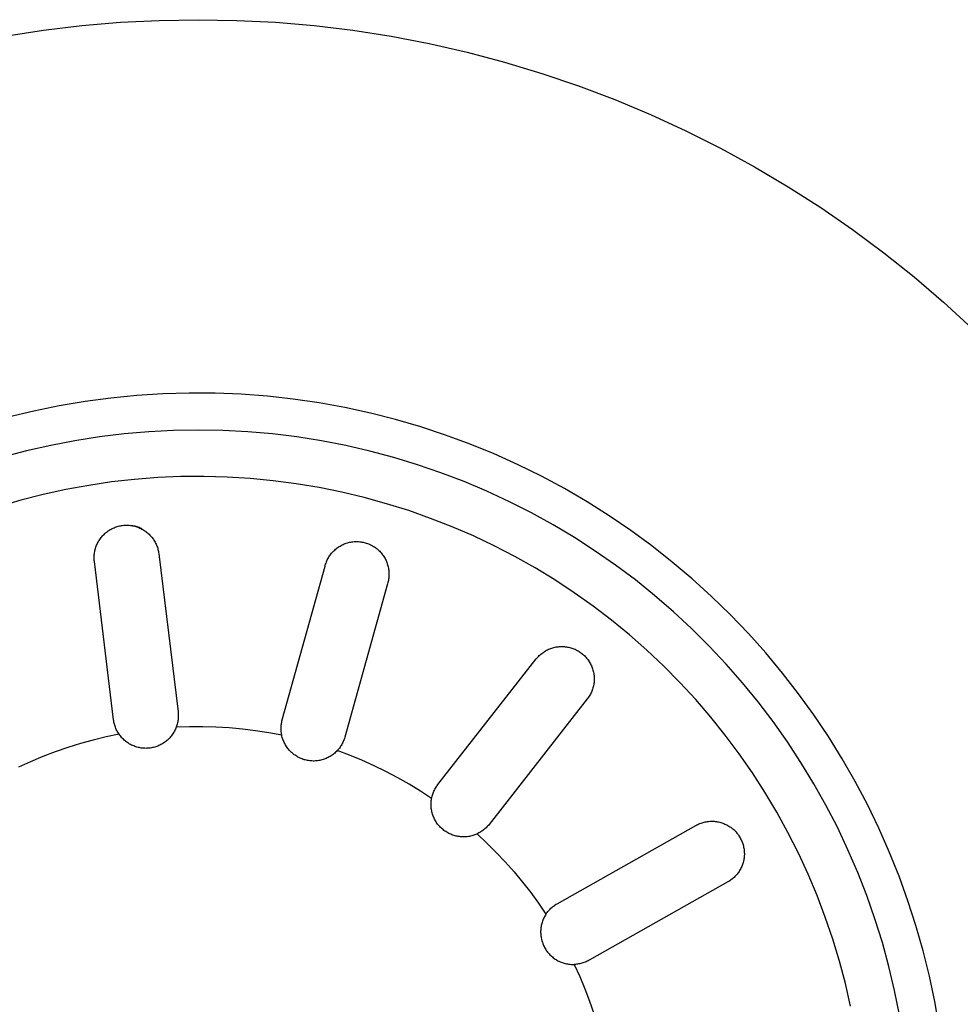
# Model space of a CAD drawing. Units: millimetres. Extents: x -957 to 1305, y -683 to 438.
# Drawn here: x 653 to 704, y -423 to -370 of the extents above; entities that cross this region are included whole.
import ezdxf

# ---------------------------------------------------------------- set-up
doc = ezdxf.new("R2010")
doc.units = ezdxf.units.MM
doc.header["$MEASUREMENT"] = 0
doc.layers.add('Default', color=7, linetype='Continuous', true_color=0x000000)

msp = doc.modelspace()

# ---------------------------------------------------------------- linework, layer by layer
at = {"layer": 'Default', "color": 7, "true_color": 0xffffff}
for p, q in [((654.422, -370.395), (656.5, -370.144)), ((656.5, -370.144), (658.587, -369.964)), ((658.587, -369.964), (660.678, -369.857)), ((660.678, -369.857), (662.772, -369.822)), ((662.772, -369.822), (664.865, -369.857)), ((664.865, -369.857), (666.957, -369.964)), ((666.957, -369.964), (669.043, -370.144)), ((669.043, -370.144), (671.122, -370.395)), ((652.353, -370.719), (654.422, -370.395)), ((671.122, -370.395), (673.191, -370.718)), ((673.191, -370.718), (675.248, -371.112)), ((675.248, -371.112), (677.289, -371.577)), ((677.289, -371.577), (679.314, -372.112)), ((679.314, -372.112), (681.319, -372.717)), ((681.319, -372.717), (683.301, -373.391)), ((683.301, -373.391), (685.26, -374.133)), ((685.26, -374.133), (687.191, -374.942)), ((687.191, -374.942), (689.093, -375.817)), ((689.093, -375.817), (690.965, -376.757)), ((690.965, -376.757), (692.802, -377.761)), ((692.802, -377.761), (694.604, -378.829)), ((694.604, -378.829), (696.368, -379.957)), ((696.368, -379.957), (698.091, -381.146)), ((698.091, -381.146), (699.773, -382.394)), ((699.773, -382.394), (701.411, -383.699)), ((701.411, -383.699), (703.002, -385.06)), ((703.002, -385.06), (704.546, -386.475)), ((658.069, -390.228), (656.672, -390.416)), ((659.471, -390.09), (658.069, -390.228)), ((660.878, -390), (659.471, -390.09)), ((662.286, -389.959), (660.878, -390)), ((663.695, -389.967), (662.286, -389.959)), ((665.103, -390.024), (663.695, -389.967)), ((666.509, -390.13), (665.103, -390.024)), ((667.909, -390.285), (666.509, -390.13)), ((669.304, -390.489), (667.909, -390.285)), ((655.283, -390.652), (653.902, -390.936)), ((656.672, -390.416), (655.283, -390.652)), ((670.69, -390.741), (669.304, -390.489)), ((672.067, -391.041), (670.69, -390.741)), ((653.902, -390.936), (652.533, -391.268)), ((673.433, -391.389), (672.067, -391.041)), ((674.786, -391.784), (673.433, -391.389)), ((662.779, -391.956), (661.443, -391.979)), ((664.115, -391.98), (662.779, -391.956)), ((676.124, -392.226), (674.786, -391.784)), ((657.45, -392.324), (656.13, -392.531)), ((658.777, -392.162), (657.45, -392.324)), ((660.108, -392.047), (658.777, -392.162)), ((661.443, -391.979), (660.108, -392.047)), ((665.45, -392.051), (664.115, -391.98)), ((666.781, -392.167), (665.45, -392.051)), ((668.108, -392.33), (666.781, -392.167)), ((669.428, -392.539), (668.108, -392.33)), ((677.446, -392.714), (676.124, -392.226)), ((654.818, -392.783), (653.515, -393.082)), ((656.13, -392.531), (654.818, -392.783)), ((670.74, -392.793), (669.428, -392.539)), ((672.042, -393.093), (670.74, -392.793)), ((678.75, -393.248), (677.446, -392.714)), ((653.515, -393.082), (652.223, -393.425)), ((673.333, -393.438), (672.042, -393.093)), ((674.612, -393.827), (673.333, -393.438)), ((680.035, -393.827), (678.75, -393.248)), ((675.876, -394.261), (674.612, -393.827)), ((681.299, -394.45), (680.035, -393.827)), ((660.592, -394.521), (659.346, -394.618)), ((661.841, -394.468), (660.592, -394.521)), ((663.09, -394.458), (661.841, -394.468)), ((664.34, -394.491), (663.09, -394.458)), ((665.587, -394.568), (664.34, -394.491)), ((666.831, -394.688), (665.587, -394.568)), ((677.124, -394.738), (675.876, -394.261)), ((682.54, -395.117), (681.299, -394.45)), ((656.868, -394.941), (655.639, -395.167)), ((658.105, -394.758), (656.868, -394.941)), ((659.346, -394.618), (658.105, -394.758)), ((668.07, -394.85), (666.831, -394.688)), ((669.302, -395.056), (668.07, -394.85)), ((670.527, -395.305), (669.302, -395.056)), ((678.355, -395.258), (677.124, -394.738)), ((683.758, -395.827), (682.54, -395.117)), ((654.419, -395.435), (653.208, -395.745)), ((655.639, -395.167), (654.419, -395.435)), ((671.742, -395.596), (670.527, -395.305)), ((672.947, -395.929), (671.742, -395.596)), ((679.567, -395.821), (678.355, -395.258)), ((653.208, -395.745), (652.009, -396.098)), ((674.139, -396.303), (672.947, -395.929)), ((680.759, -396.425), (679.567, -395.821)), ((684.95, -396.579), (683.758, -395.827)), ((675.317, -396.719), (674.139, -396.303)), ((676.481, -397.175), (675.317, -396.719)), ((681.93, -397.07), (680.759, -396.425)), ((686.115, -397.371), (684.95, -396.579)), ((658.133, -397.273), (658.187, -397.247)), ((658.187, -397.247), (658.241, -397.223)), ((658.241, -397.223), (658.297, -397.201)), ((658.297, -397.201), (658.353, -397.181)), ((658.353, -397.181), (658.41, -397.163)), ((658.41, -397.163), (658.468, -397.147)), ((658.468, -397.147), (658.526, -397.132)), ((658.526, -397.132), (658.584, -397.12)), ((658.584, -397.12), (658.643, -397.11)), ((658.643, -397.11), (658.702, -397.102)), ((658.702, -397.102), (658.762, -397.095)), ((658.762, -397.095), (658.821, -397.091)), ((658.821, -397.091), (658.881, -397.089)), ((658.881, -397.089), (658.941, -397.089)), ((658.941, -397.089), (659.001, -397.091)), ((659.001, -397.091), (659.06, -397.094)), ((659.06, -397.094), (659.12, -397.1)), ((659.12, -397.1), (659.179, -397.108)), ((659.179, -397.108), (659.238, -397.118)), ((659.256, -397.122), (659.199, -397.112)), ((659.238, -397.118), (659.297, -397.13)), ((659.313, -397.134), (659.256, -397.122)), ((659.297, -397.13), (659.355, -397.144)), ((659.369, -397.148), (659.313, -397.134)), ((659.355, -397.144), (659.412, -397.16)), ((659.425, -397.164), (659.369, -397.148)), ((659.412, -397.16), (659.469, -397.178)), ((659.48, -397.181), (659.425, -397.164)), ((659.469, -397.178), (659.526, -397.198)), ((659.535, -397.201), (659.48, -397.181)), ((659.526, -397.198), (659.581, -397.22)), ((659.589, -397.222), (659.535, -397.201)), ((659.581, -397.22), (659.636, -397.244)), ((659.642, -397.245), (659.589, -397.222)), ((659.636, -397.244), (659.69, -397.269)), ((659.695, -397.27), (659.642, -397.245)), ((677.628, -397.671), (676.481, -397.175)), ((683.077, -397.756), (681.93, -397.07)), ((657.5, -397.808), (657.536, -397.76)), ((657.536, -397.76), (657.574, -397.713)), ((657.574, -397.713), (657.613, -397.668)), ((657.613, -397.668), (657.654, -397.625)), ((657.654, -397.625), (657.696, -397.582)), ((657.696, -397.582), (657.74, -397.541)), ((657.74, -397.541), (657.784, -397.502)), ((657.784, -397.502), (657.831, -397.464)), ((657.831, -397.464), (657.878, -397.428)), ((657.878, -397.428), (657.927, -397.394)), ((657.927, -397.394), (657.977, -397.361)), ((657.977, -397.361), (658.028, -397.33)), ((658.028, -397.33), (658.08, -397.3)), ((658.08, -397.3), (658.133, -397.273)), ((659.69, -397.269), (659.744, -397.297)), ((659.746, -397.297), (659.695, -397.27)), ((659.744, -397.297), (659.796, -397.326)), ((659.796, -397.326), (659.847, -397.357)), ((659.847, -397.357), (659.897, -397.39)), ((659.897, -397.39), (659.946, -397.424)), ((659.946, -397.424), (659.994, -397.46)), ((659.994, -397.46), (660.04, -397.498)), ((660.04, -397.498), (660.085, -397.537)), ((660.085, -397.537), (660.129, -397.578)), ((660.129, -397.578), (660.171, -397.62)), ((660.171, -397.62), (660.212, -397.664)), ((660.212, -397.664), (660.252, -397.709)), ((660.252, -397.709), (660.289, -397.755)), ((660.289, -397.755), (660.326, -397.803)), ((678.756, -398.207), (677.628, -397.671)), ((684.199, -398.481), (683.077, -397.756)), ((687.252, -398.204), (686.115, -397.371)), ((657.237, -398.34), (657.255, -398.283)), ((657.255, -398.283), (657.275, -398.227)), ((657.275, -398.227), (657.297, -398.172)), ((657.297, -398.172), (657.32, -398.117)), ((657.32, -398.117), (657.346, -398.063)), ((657.346, -398.063), (657.373, -398.01)), ((657.373, -398.01), (657.402, -397.957)), ((657.402, -397.957), (657.433, -397.906)), ((657.433, -397.906), (657.466, -397.856)), ((657.466, -397.856), (657.5, -397.808)), ((660.326, -397.803), (660.36, -397.851)), ((660.36, -397.851), (660.393, -397.901)), ((660.393, -397.901), (660.424, -397.952)), ((660.424, -397.952), (660.454, -398.004)), ((660.454, -398.004), (660.481, -398.057)), ((660.481, -398.057), (660.507, -398.111)), ((660.507, -398.111), (660.531, -398.166)), ((660.531, -398.166), (660.553, -398.222)), ((660.553, -398.222), (660.573, -398.278)), ((660.573, -398.278), (660.591, -398.335)), ((670.236, -398.349), (670.285, -398.312)), ((670.285, -398.312), (670.334, -398.277)), ((670.334, -398.277), (670.385, -398.243)), ((670.385, -398.243), (670.438, -398.212)), ((670.438, -398.212), (670.491, -398.182)), ((670.491, -398.182), (670.545, -398.154)), ((670.545, -398.154), (670.6, -398.128)), ((670.6, -398.128), (670.656, -398.103)), ((670.656, -398.103), (670.713, -398.081)), ((670.713, -398.081), (670.77, -398.061)), ((670.77, -398.061), (670.828, -398.043)), ((670.828, -398.043), (670.887, -398.027)), ((670.887, -398.027), (670.947, -398.013)), ((670.947, -398.013), (671.006, -398.001)), ((671.006, -398.001), (671.067, -397.991)), ((671.067, -397.991), (671.127, -397.983)), ((671.127, -397.983), (671.188, -397.977)), ((671.188, -397.977), (671.249, -397.974)), ((671.249, -397.974), (671.309, -397.972)), ((671.309, -397.972), (671.37, -397.973)), ((671.37, -397.973), (671.431, -397.976)), ((671.431, -397.976), (671.492, -397.98)), ((671.492, -397.98), (671.553, -397.987)), ((671.553, -397.987), (671.613, -397.997)), ((671.613, -397.997), (671.673, -398.008)), ((671.673, -398.008), (671.732, -398.021)), ((671.732, -398.021), (671.791, -398.036)), ((671.791, -398.036), (671.85, -398.054)), ((671.85, -398.054), (671.908, -398.073)), ((671.908, -398.073), (671.965, -398.095)), ((671.965, -398.095), (672.021, -398.118)), ((672.021, -398.118), (672.077, -398.143)), ((672.077, -398.143), (672.131, -398.171)), ((672.131, -398.171), (672.185, -398.2)), ((672.185, -398.2), (672.237, -398.231)), ((672.237, -398.231), (672.289, -398.263)), ((672.289, -398.263), (672.339, -398.298)), ((672.339, -398.298), (672.388, -398.334)), ((679.866, -398.782), (678.756, -398.207)), ((688.359, -399.076), (687.252, -398.204)), ((657.165, -398.811), (657.167, -398.752)), ((657.165, -398.871), (657.165, -398.811)), ((657.167, -398.752), (657.171, -398.692)), ((657.171, -398.692), (657.177, -398.633)), ((657.177, -398.633), (657.185, -398.573)), ((657.185, -398.573), (657.195, -398.515)), ((657.195, -398.515), (657.207, -398.456)), ((657.207, -398.456), (657.221, -398.398)), ((657.221, -398.398), (657.237, -398.34)), ((660.591, -398.335), (660.607, -398.393)), ((660.607, -398.393), (660.621, -398.451)), ((660.621, -398.451), (660.634, -398.509)), ((660.634, -398.509), (660.644, -398.568)), ((660.644, -398.568), (660.652, -398.628)), ((660.652, -398.628), (661.689, -407.165)), ((669.772, -398.908), (669.801, -398.854)), ((669.801, -398.854), (669.832, -398.802)), ((669.832, -398.802), (669.865, -398.75)), ((669.865, -398.75), (669.9, -398.7)), ((669.9, -398.7), (669.937, -398.651)), ((669.937, -398.651), (669.975, -398.604)), ((669.975, -398.604), (670.015, -398.558)), ((670.015, -398.558), (670.056, -398.513)), ((670.056, -398.513), (670.099, -398.47)), ((670.099, -398.47), (670.143, -398.428)), ((670.143, -398.428), (670.189, -398.388)), ((670.189, -398.388), (670.236, -398.349)), ((672.388, -398.334), (672.435, -398.372)), ((672.435, -398.372), (672.482, -398.412)), ((672.482, -398.412), (672.527, -398.453)), ((672.527, -398.453), (672.57, -398.496)), ((672.57, -398.496), (672.612, -398.54)), ((672.612, -398.54), (672.653, -398.586)), ((672.653, -398.586), (672.691, -398.633)), ((672.691, -398.633), (672.729, -398.681)), ((672.729, -398.681), (672.764, -398.731)), ((672.764, -398.731), (672.798, -398.782)), ((672.798, -398.782), (672.83, -398.834)), ((672.83, -398.834), (672.86, -398.887)), ((680.955, -399.395), (679.866, -398.782)), ((685.296, -399.244), (684.199, -398.481)), ((657.167, -398.931), (657.165, -398.871)), ((657.171, -398.99), (657.167, -398.931)), ((657.178, -399.05), (657.171, -398.99)), ((658.215, -407.587), (657.178, -399.05)), ((667.312, -407.59), (669.621, -399.306)), ((669.621, -399.306), (669.637, -399.247)), ((669.637, -399.247), (669.654, -399.188)), ((669.654, -399.188), (669.674, -399.131)), ((669.674, -399.131), (669.695, -399.074)), ((669.695, -399.074), (669.719, -399.017)), ((669.719, -399.017), (669.745, -398.962)), ((669.745, -398.962), (669.772, -398.908)), ((672.86, -398.887), (672.888, -398.941)), ((672.888, -398.941), (672.914, -398.996)), ((672.914, -398.996), (672.938, -399.052)), ((672.938, -399.052), (672.961, -399.108)), ((672.961, -399.108), (672.981, -399.166)), ((672.981, -399.166), (673, -399.224)), ((673, -399.224), (673.016, -399.283)), ((673.016, -399.283), (673.03, -399.342)), ((673.03, -399.342), (673.042, -399.402)), ((686.366, -400.045), (685.296, -399.244)), ((689.435, -399.985), (688.359, -399.076)), ((673.042, -399.402), (673.053, -399.462)), ((673.053, -399.462), (673.061, -399.522)), ((673.065, -399.887), (673.058, -399.948)), ((673.061, -399.522), (673.067, -399.583)), ((673.069, -399.826), (673.065, -399.887)), ((673.067, -399.583), (673.07, -399.644)), ((673.072, -399.766), (673.069, -399.826)), ((673.07, -399.644), (673.072, -399.705)), ((673.072, -399.705), (673.072, -399.766)), ((682.022, -400.045), (680.955, -399.395)), ((672.993, -400.245), (670.684, -408.53)), ((673.01, -400.187), (672.993, -400.245)), ((673.025, -400.128), (673.01, -400.187)), ((673.038, -400.068), (673.025, -400.128)), ((673.049, -400.008), (673.038, -400.068)), ((673.058, -399.948), (673.049, -400.008)), ((683.066, -400.732), (682.022, -400.045)), ((687.407, -400.883), (686.366, -400.045)), ((690.479, -400.932), (689.435, -399.985)), ((684.085, -401.455), (683.066, -400.732)), ((688.419, -401.756), (687.407, -400.883)), ((691.49, -401.914), (690.479, -400.932)), ((685.079, -402.213), (684.085, -401.455)), ((689.399, -402.664), (688.419, -401.756)), ((692.465, -402.931), (691.49, -401.914)), ((686.046, -403.005), (685.079, -402.213)), ((686.985, -403.829), (686.046, -403.005)), ((690.348, -403.606), (689.399, -402.664)), ((693.405, -403.982), (692.465, -402.931)), ((682.216, -403.643), (682.277, -403.637)), ((682.277, -403.637), (682.338, -403.634)), ((682.338, -403.634), (682.399, -403.633)), ((682.399, -403.633), (682.46, -403.634)), ((682.46, -403.634), (682.521, -403.638)), ((682.521, -403.638), (682.582, -403.643)), ((691.263, -404.58), (690.348, -403.606)), ((681.098, -404.211), (681.14, -404.166)), ((681.14, -404.166), (681.183, -404.123)), ((681.183, -404.123), (681.228, -404.081)), ((681.228, -404.081), (681.274, -404.041)), ((681.274, -404.041), (681.321, -404.003)), ((681.321, -404.003), (681.37, -403.966)), ((681.37, -403.966), (681.42, -403.931)), ((681.42, -403.931), (681.471, -403.898)), ((681.471, -403.898), (681.524, -403.867)), ((681.524, -403.867), (681.577, -403.837)), ((681.577, -403.837), (681.632, -403.809)), ((681.632, -403.809), (681.687, -403.784)), ((681.687, -403.784), (681.743, -403.76)), ((681.743, -403.76), (681.8, -403.738)), ((681.8, -403.738), (681.858, -403.718)), ((681.858, -403.718), (681.917, -403.7)), ((681.917, -403.7), (681.976, -403.685)), ((681.976, -403.685), (682.035, -403.671)), ((682.035, -403.671), (682.095, -403.659)), ((682.095, -403.659), (682.156, -403.65)), ((682.156, -403.65), (682.216, -403.643)), ((682.582, -403.643), (682.643, -403.651)), ((682.643, -403.651), (682.703, -403.66)), ((682.703, -403.66), (682.763, -403.672)), ((682.763, -403.672), (682.822, -403.686)), ((682.822, -403.686), (682.881, -403.702)), ((682.881, -403.702), (682.94, -403.72)), ((682.94, -403.72), (682.997, -403.74)), ((682.997, -403.74), (683.054, -403.762)), ((683.054, -403.762), (683.111, -403.785)), ((683.111, -403.785), (683.166, -403.811)), ((683.166, -403.811), (683.22, -403.839)), ((683.22, -403.839), (683.274, -403.869)), ((683.274, -403.869), (683.326, -403.9)), ((683.326, -403.9), (683.377, -403.934)), ((683.377, -403.934), (683.427, -403.969)), ((683.427, -403.969), (683.476, -404.006)), ((683.476, -404.006), (683.523, -404.044)), ((683.523, -404.044), (683.569, -404.084)), ((683.569, -404.084), (683.614, -404.126)), ((683.614, -404.126), (683.657, -404.169)), ((683.657, -404.169), (683.699, -404.214)), ((687.894, -404.686), (686.985, -403.829)), ((694.307, -405.064), (693.405, -403.982)), ((675.716, -411.074), (681.019, -404.304)), ((681.019, -404.304), (681.058, -404.257)), ((681.058, -404.257), (681.098, -404.211)), ((683.699, -404.214), (683.739, -404.26)), ((683.739, -404.26), (683.777, -404.308)), ((683.777, -404.308), (683.814, -404.356)), ((683.814, -404.356), (683.849, -404.407)), ((683.863, -404.429), (683.833, -404.385)), ((683.849, -404.407), (683.882, -404.458)), ((683.882, -404.458), (683.913, -404.51)), ((683.913, -404.51), (683.943, -404.564)), ((683.943, -404.564), (683.971, -404.618)), ((683.971, -404.618), (683.996, -404.673)), ((683.996, -404.673), (684.02, -404.73)), ((688.773, -405.574), (687.894, -404.686)), ((692.144, -405.585), (691.263, -404.58)), ((684.02, -404.73), (684.042, -404.787)), ((684.042, -404.787), (684.062, -404.845)), ((684.062, -404.845), (684.08, -404.903)), ((684.08, -404.903), (684.095, -404.962)), ((684.095, -404.962), (684.109, -405.022)), ((684.109, -405.022), (684.121, -405.082)), ((684.121, -405.082), (684.13, -405.142)), ((684.13, -405.142), (684.137, -405.202)), ((684.137, -405.202), (684.143, -405.263)), ((695.172, -406.177), (694.307, -405.064)), ((684.108, -405.749), (684.094, -405.809)), ((684.12, -405.689), (684.108, -405.749)), ((684.129, -405.629), (684.12, -405.689)), ((684.137, -405.568), (684.129, -405.629)), ((684.142, -405.507), (684.137, -405.568)), ((684.146, -405.446), (684.142, -405.507)), ((684.143, -405.263), (684.146, -405.324)), ((684.146, -405.324), (684.147, -405.385)), ((684.147, -405.385), (684.146, -405.446)), ((689.621, -406.492), (688.773, -405.574)), ((692.99, -406.62), (692.144, -405.585)), ((683.911, -406.26), (683.88, -406.312)), ((683.941, -406.207), (683.911, -406.26)), ((683.969, -406.152), (683.941, -406.207)), ((683.995, -406.097), (683.969, -406.152)), ((684.019, -406.041), (683.995, -406.097)), ((684.041, -405.984), (684.019, -406.041)), ((684.06, -405.926), (684.041, -405.984)), ((684.078, -405.868), (684.06, -405.926)), ((684.094, -405.809), (684.078, -405.868)), ((695.997, -407.319), (695.172, -406.177)), ((683.775, -406.462), (678.471, -413.232)), ((683.811, -406.414), (683.775, -406.462)), ((683.846, -406.364), (683.811, -406.414)), ((683.88, -406.312), (683.846, -406.364)), ((690.437, -407.439), (689.621, -406.492)), ((693.799, -407.683), (692.99, -406.62)), ((661.689, -407.165), (661.695, -407.224)), ((661.695, -407.224), (661.7, -407.284)), ((661.7, -407.284), (661.702, -407.343)), ((661.702, -407.343), (661.702, -407.403)), ((696.781, -408.49), (695.997, -407.319)), ((658.223, -407.646), (658.215, -407.587)), ((658.233, -407.705), (658.223, -407.646)), ((658.245, -407.763), (658.233, -407.705)), ((658.26, -407.821), (658.245, -407.763)), ((658.276, -407.879), (658.26, -407.821)), ((658.294, -407.935), (658.276, -407.879)), ((661.63, -407.873), (661.612, -407.93)), ((661.646, -407.816), (661.63, -407.873)), ((661.66, -407.758), (661.646, -407.816)), ((661.672, -407.699), (661.66, -407.758)), ((661.682, -407.64), (661.672, -407.699)), ((661.69, -407.581), (661.682, -407.64)), ((661.696, -407.522), (661.69, -407.581)), ((661.7, -407.463), (661.696, -407.522)), ((661.702, -407.403), (661.7, -407.463)), ((667.252, -407.942), (667.257, -407.883)), ((667.257, -407.883), (667.264, -407.823)), ((667.264, -407.823), (667.273, -407.764)), ((667.273, -407.764), (667.284, -407.706)), ((667.284, -407.706), (667.297, -407.648)), ((667.297, -407.648), (667.312, -407.59)), ((691.219, -408.414), (690.437, -407.439)), ((694.57, -408.774), (693.799, -407.683)), ((658.506, -408.361), (657.805, -408.508)), ((658.314, -407.992), (658.294, -407.935)), ((658.336, -408.047), (658.314, -407.992)), ((658.36, -408.102), (658.336, -408.047)), ((658.385, -408.156), (658.36, -408.102)), ((658.413, -408.208), (658.385, -408.156)), ((658.442, -408.26), (658.413, -408.208)), ((658.473, -408.311), (658.442, -408.26)), ((658.506, -408.361), (658.473, -408.311)), ((658.541, -408.411), (658.506, -408.361)), ((658.578, -408.459), (658.541, -408.411)), ((661.362, -408.413), (661.325, -408.461)), ((661.397, -408.363), (661.362, -408.413)), ((661.43, -408.312), (661.397, -408.363)), ((661.462, -408.26), (661.43, -408.312)), ((661.492, -408.207), (661.462, -408.26)), ((661.52, -408.154), (661.492, -408.207)), ((661.546, -408.099), (661.52, -408.154)), ((661.57, -408.043), (661.546, -408.099)), ((661.592, -407.986), (661.57, -408.043)), ((661.612, -407.93), (661.592, -407.986)), ((662.307, -407.961), (661.592, -407.986)), ((663.023, -407.958), (662.307, -407.961)), ((663.738, -407.978), (663.023, -407.958)), ((664.452, -408.02), (663.738, -407.978)), ((665.165, -408.085), (664.452, -408.02)), ((665.875, -408.173), (665.165, -408.085)), ((666.582, -408.284), (665.875, -408.173)), ((667.285, -408.417), (666.582, -408.284)), ((667.248, -408.061), (667.249, -408.002)), ((667.249, -408.121), (667.248, -408.061)), ((667.249, -408.002), (667.252, -407.942)), ((667.252, -408.18), (667.249, -408.121)), ((667.257, -408.24), (667.252, -408.18)), ((667.264, -408.299), (667.257, -408.24)), ((667.274, -408.358), (667.264, -408.299)), ((667.285, -408.417), (667.274, -408.358)), ((667.298, -408.476), (667.285, -408.417)), ((691.967, -409.415), (691.219, -408.414)), ((656.42, -408.867), (655.737, -409.079)), ((657.11, -408.676), (656.42, -408.867)), ((657.805, -408.508), (657.11, -408.676)), ((658.616, -408.506), (658.578, -408.459)), ((658.656, -408.552), (658.616, -408.506)), ((658.698, -408.596), (658.656, -408.552)), ((658.741, -408.639), (658.698, -408.596)), ((658.785, -408.68), (658.741, -408.639)), ((658.831, -408.72), (658.785, -408.68)), ((658.879, -408.758), (658.831, -408.72)), ((658.927, -408.795), (658.879, -408.758)), ((658.977, -408.829), (658.927, -408.795)), ((659.028, -408.862), (658.977, -408.829)), ((659.08, -408.893), (659.028, -408.862)), ((659.134, -408.923), (659.08, -408.893)), ((659.188, -408.95), (659.134, -408.923)), ((659.243, -408.976), (659.188, -408.95)), ((660.714, -408.951), (660.659, -408.977)), ((660.769, -408.924), (660.714, -408.951)), ((660.822, -408.894), (660.769, -408.924)), ((660.874, -408.863), (660.822, -408.894)), ((660.925, -408.83), (660.874, -408.863)), ((660.975, -408.796), (660.925, -408.83)), ((661.024, -408.759), (660.975, -408.796)), ((661.071, -408.721), (661.024, -408.759)), ((661.117, -408.682), (661.071, -408.721)), ((661.162, -408.641), (661.117, -408.682)), ((661.205, -408.598), (661.162, -408.641)), ((661.246, -408.554), (661.205, -408.598)), ((661.287, -408.508), (661.246, -408.554)), ((661.325, -408.461), (661.287, -408.508)), ((667.314, -408.535), (667.298, -408.476)), ((667.331, -408.593), (667.314, -408.535)), ((667.351, -408.65), (667.331, -408.593)), ((667.372, -408.707), (667.351, -408.65)), ((667.396, -408.763), (667.372, -408.707)), ((667.421, -408.818), (667.396, -408.763)), ((667.448, -408.873), (667.421, -408.818)), ((667.477, -408.926), (667.448, -408.873)), ((667.508, -408.978), (667.477, -408.926)), ((670.525, -408.915), (670.495, -408.966)), ((670.553, -408.862), (670.525, -408.915)), ((670.58, -408.809), (670.553, -408.862)), ((670.604, -408.754), (670.58, -408.809)), ((670.627, -408.699), (670.604, -408.754)), ((670.648, -408.643), (670.627, -408.699)), ((670.667, -408.587), (670.648, -408.643)), ((670.684, -408.53), (670.667, -408.587)), ((695.304, -409.892), (694.57, -408.774)), ((697.525, -409.687), (696.781, -408.49)), ((655.061, -409.313), (654.393, -409.568)), ((655.737, -409.079), (655.061, -409.313)), ((659.299, -408.999), (659.243, -408.976)), ((659.356, -409.021), (659.299, -408.999)), ((659.413, -409.041), (659.356, -409.021)), ((659.471, -409.059), (659.413, -409.041)), ((659.53, -409.074), (659.471, -409.059)), ((659.589, -409.088), (659.53, -409.074)), ((659.649, -409.099), (659.589, -409.088)), ((659.709, -409.109), (659.649, -409.099)), ((659.769, -409.116), (659.709, -409.109)), ((659.83, -409.122), (659.769, -409.116)), ((659.89, -409.125), (659.83, -409.122)), ((659.951, -409.126), (659.89, -409.125)), ((660.012, -409.125), (659.951, -409.126)), ((660.072, -409.122), (660.012, -409.125)), ((660.133, -409.117), (660.072, -409.122)), ((660.193, -409.109), (660.133, -409.117)), ((660.253, -409.1), (660.193, -409.109)), ((660.313, -409.088), (660.253, -409.1)), ((660.372, -409.075), (660.313, -409.088)), ((660.431, -409.059), (660.372, -409.075)), ((660.489, -409.041), (660.431, -409.059)), ((660.546, -409.022), (660.489, -409.041)), ((660.603, -409), (660.546, -409.022)), ((660.659, -408.977), (660.603, -409)), ((667.541, -409.029), (667.508, -408.978)), ((667.576, -409.079), (667.541, -409.029)), ((667.612, -409.128), (667.576, -409.079)), ((667.65, -409.176), (667.612, -409.128)), ((667.689, -409.222), (667.65, -409.176)), ((667.73, -409.266), (667.689, -409.222)), ((667.773, -409.31), (667.73, -409.266)), ((667.817, -409.351), (667.773, -409.31)), ((667.863, -409.392), (667.817, -409.351)), ((667.91, -409.43), (667.863, -409.392)), ((667.958, -409.467), (667.91, -409.43)), ((668.007, -409.502), (667.958, -409.467)), ((670.054, -409.455), (670.005, -409.491)), ((670.102, -409.417), (670.054, -409.455)), ((670.149, -409.378), (670.102, -409.417)), ((670.194, -409.337), (670.149, -409.378)), ((670.237, -409.295), (670.194, -409.337)), ((670.28, -409.251), (670.237, -409.295)), ((670.319, -409.207), (670.28, -409.251)), ((670.95, -409.501), (670.28, -409.251)), ((670.358, -409.161), (670.319, -409.207)), ((670.394, -409.114), (670.358, -409.161)), ((670.43, -409.066), (670.394, -409.114)), ((670.463, -409.017), (670.43, -409.066)), ((670.495, -408.966), (670.463, -409.017)), ((692.68, -410.441), (691.967, -409.415)), ((653.733, -409.845), (653.082, -410.142)), ((654.393, -409.568), (653.733, -409.845)), ((668.058, -409.536), (668.007, -409.502)), ((668.11, -409.568), (668.058, -409.536)), ((668.163, -409.598), (668.11, -409.568)), ((668.217, -409.626), (668.163, -409.598)), ((668.272, -409.652), (668.217, -409.626)), ((668.327, -409.676), (668.272, -409.652)), ((668.384, -409.698), (668.327, -409.676)), ((668.441, -409.719), (668.384, -409.698)), ((668.499, -409.737), (668.441, -409.719)), ((668.557, -409.753), (668.499, -409.737)), ((668.616, -409.768), (668.557, -409.753)), ((668.676, -409.78), (668.616, -409.768)), ((668.736, -409.79), (668.676, -409.78)), ((668.796, -409.798), (668.736, -409.79)), ((668.857, -409.804), (668.796, -409.798)), ((668.917, -409.808), (668.857, -409.804)), ((668.978, -409.81), (668.917, -409.808)), ((669.039, -409.809), (668.978, -409.81)), ((669.099, -409.807), (669.039, -409.809)), ((669.16, -409.802), (669.099, -409.807)), ((669.22, -409.796), (669.16, -409.802)), ((669.28, -409.787), (669.22, -409.796)), ((669.34, -409.776), (669.28, -409.787)), ((669.4, -409.763), (669.34, -409.776)), ((669.458, -409.748), (669.4, -409.763)), ((669.517, -409.731), (669.458, -409.748)), ((669.574, -409.712), (669.517, -409.731)), ((669.631, -409.691), (669.574, -409.712)), ((669.688, -409.668), (669.631, -409.691)), ((669.743, -409.643), (669.688, -409.668)), ((669.798, -409.616), (669.743, -409.643)), ((669.851, -409.588), (669.798, -409.616)), ((669.904, -409.557), (669.851, -409.588)), ((669.955, -409.525), (669.904, -409.557)), ((670.005, -409.491), (669.955, -409.525)), ((671.612, -409.772), (670.95, -409.501)), ((672.265, -410.064), (671.612, -409.772)), ((695.998, -411.034), (695.304, -409.892)), ((698.227, -410.909), (697.525, -409.687)), ((672.909, -410.377), (672.265, -410.064)), ((673.542, -410.71), (672.909, -410.377)), ((693.356, -411.492), (692.68, -410.441)), ((674.165, -411.063), (673.542, -410.71)), ((674.775, -411.436), (674.165, -411.063)), ((675.68, -411.122), (675.716, -411.074)), ((696.652, -412.199), (695.998, -411.034)), ((698.885, -412.155), (698.227, -410.909)), ((675.374, -411.827), (674.775, -411.436)), ((675.416, -411.654), (675.434, -411.597)), ((675.434, -411.597), (675.454, -411.54)), ((675.454, -411.54), (675.476, -411.485)), ((675.476, -411.485), (675.5, -411.43)), ((675.5, -411.43), (675.525, -411.376)), ((675.525, -411.376), (675.553, -411.323)), ((675.553, -411.323), (675.582, -411.271)), ((675.582, -411.271), (675.613, -411.22)), ((675.613, -411.22), (675.646, -411.17)), ((675.646, -411.17), (675.68, -411.122)), ((693.996, -412.565), (693.356, -411.492)), ((675.344, -412.129), (675.346, -412.069)), ((675.344, -412.19), (675.344, -412.129)), ((675.346, -412.069), (675.35, -412.008)), ((675.35, -412.008), (675.356, -411.947)), ((675.356, -411.947), (675.364, -411.887)), ((675.364, -411.887), (675.374, -411.827)), ((675.374, -411.827), (675.386, -411.769)), ((675.386, -411.769), (675.4, -411.711)), ((675.4, -411.711), (675.416, -411.654)), ((675.346, -412.251), (675.344, -412.19)), ((675.351, -412.311), (675.346, -412.251)), ((675.357, -412.372), (675.351, -412.311)), ((675.366, -412.432), (675.357, -412.372)), ((675.377, -412.492), (675.366, -412.432)), ((675.389, -412.551), (675.377, -412.492)), ((675.404, -412.61), (675.389, -412.551)), ((675.421, -412.668), (675.404, -412.61)), ((675.44, -412.726), (675.421, -412.668)), ((694.598, -413.66), (693.996, -412.565)), ((697.265, -413.386), (696.652, -412.199)), ((699.5, -413.423), (698.885, -412.155)), ((675.461, -412.783), (675.44, -412.726)), ((675.484, -412.839), (675.461, -412.783)), ((675.508, -412.895), (675.484, -412.839)), ((675.535, -412.949), (675.508, -412.895)), ((675.564, -413.003), (675.535, -412.949)), ((675.594, -413.056), (675.564, -413.003)), ((675.626, -413.107), (675.594, -413.056)), ((675.66, -413.157), (675.626, -413.107)), ((675.696, -413.207), (675.66, -413.157)), ((689.798, -413.203), (689.854, -413.18)), ((689.854, -413.18), (689.91, -413.159)), ((689.91, -413.159), (689.967, -413.14)), ((689.967, -413.14), (690.025, -413.123)), ((690.025, -413.123), (690.083, -413.107)), ((690.083, -413.107), (690.142, -413.094)), ((690.142, -413.094), (690.201, -413.083)), ((690.201, -413.083), (690.26, -413.074)), ((690.26, -413.074), (690.32, -413.067)), ((690.32, -413.067), (690.38, -413.062)), ((690.38, -413.062), (690.44, -413.059)), ((690.44, -413.059), (690.5, -413.058)), ((690.5, -413.058), (690.56, -413.059)), ((690.56, -413.059), (690.62, -413.062)), ((690.62, -413.062), (690.68, -413.068)), ((690.68, -413.068), (690.74, -413.075)), ((690.74, -413.075), (690.8, -413.084)), ((690.8, -413.084), (690.859, -413.096)), ((690.859, -413.096), (690.917, -413.109)), ((690.917, -413.109), (690.975, -413.125)), ((690.975, -413.125), (691.033, -413.142)), ((691.033, -413.142), (691.09, -413.162)), ((691.09, -413.162), (691.146, -413.183)), ((691.146, -413.183), (691.201, -413.207)), ((675.733, -413.254), (675.696, -413.207)), ((675.772, -413.301), (675.733, -413.254)), ((675.813, -413.346), (675.772, -413.301)), ((675.855, -413.39), (675.813, -413.346)), ((675.899, -413.432), (675.855, -413.39)), ((675.944, -413.473), (675.899, -413.432)), ((675.991, -413.512), (675.944, -413.473)), ((676.038, -413.549), (675.991, -413.512)), ((676.088, -413.585), (676.038, -413.549)), ((676.138, -413.619), (676.088, -413.585)), ((676.189, -413.652), (676.138, -413.619)), ((676.242, -413.682), (676.189, -413.652)), ((676.295, -413.711), (676.242, -413.682)), ((676.35, -413.737), (676.295, -413.711)), ((677.875, -413.719), (677.822, -413.745)), ((677.928, -413.691), (677.875, -413.719)), ((677.98, -413.662), (677.928, -413.691)), ((678.031, -413.631), (677.98, -413.662)), ((678.081, -413.598), (678.031, -413.631)), ((678.13, -413.564), (678.081, -413.598)), ((678.177, -413.527), (678.13, -413.564)), ((678.223, -413.49), (678.177, -413.527)), ((678.268, -413.45), (678.223, -413.49)), ((678.312, -413.41), (678.268, -413.45)), ((678.354, -413.367), (678.312, -413.41)), ((678.394, -413.324), (678.354, -413.367)), ((678.434, -413.279), (678.394, -413.324)), ((678.471, -413.232), (678.434, -413.279)), ((682.147, -417.509), (689.637, -413.284)), ((689.637, -413.284), (689.69, -413.255)), ((689.69, -413.255), (689.744, -413.228)), ((689.744, -413.228), (689.798, -413.203)), ((691.201, -413.207), (691.256, -413.232)), ((691.256, -413.232), (691.31, -413.259)), ((691.31, -413.259), (691.362, -413.288)), ((691.362, -413.288), (691.414, -413.319)), ((691.414, -413.319), (691.465, -413.351)), ((691.465, -413.351), (691.514, -413.385)), ((691.514, -413.385), (691.563, -413.421)), ((691.563, -413.421), (691.609, -413.459)), ((691.609, -413.459), (691.628, -413.471)), ((691.628, -413.471), (691.646, -413.483)), ((691.646, -413.483), (691.663, -413.496)), ((691.663, -413.496), (691.68, -413.51)), ((691.68, -413.51), (691.697, -413.524)), ((691.697, -413.524), (691.713, -413.538)), ((691.713, -413.538), (691.729, -413.553)), ((691.729, -413.553), (691.744, -413.569)), ((691.744, -413.569), (691.758, -413.585)), ((691.758, -413.585), (691.773, -413.602)), ((691.773, -413.602), (691.786, -413.619)), ((691.786, -413.619), (691.799, -413.637)), ((691.799, -413.637), (691.811, -413.655)), ((691.811, -413.655), (691.85, -413.7)), ((691.85, -413.7), (691.887, -413.747)), ((695.162, -414.776), (694.598, -413.66)), ((697.837, -414.594), (697.265, -413.386)), ((700.07, -414.712), (699.5, -413.423)), ((676.405, -413.762), (676.35, -413.737)), ((676.462, -413.785), (676.405, -413.762)), ((676.519, -413.806), (676.462, -413.785)), ((676.576, -413.825), (676.519, -413.806)), ((676.635, -413.842), (676.576, -413.825)), ((676.694, -413.857), (676.635, -413.842)), ((676.753, -413.87), (676.694, -413.857)), ((676.813, -413.881), (676.753, -413.87)), ((676.873, -413.889), (676.813, -413.881)), ((676.933, -413.896), (676.873, -413.889)), ((676.994, -413.9), (676.933, -413.896)), ((677.055, -413.903), (676.994, -413.9)), ((677.115, -413.903), (677.055, -413.903)), ((677.176, -413.901), (677.115, -413.903)), ((677.237, -413.897), (677.176, -413.901)), ((677.297, -413.891), (677.237, -413.897)), ((677.357, -413.883), (677.297, -413.891)), ((677.417, -413.873), (677.357, -413.883)), ((677.477, -413.861), (677.417, -413.873)), ((677.536, -413.846), (677.477, -413.861)), ((677.594, -413.83), (677.536, -413.846)), ((677.652, -413.812), (677.594, -413.83)), ((677.709, -413.791), (677.652, -413.812)), ((677.766, -413.769), (677.709, -413.791)), ((677.822, -413.745), (677.766, -413.769)), ((677.822, -413.745), (678.345, -414.232)), ((678.345, -414.232), (678.853, -414.736)), ((691.887, -413.747), (691.923, -413.795)), ((691.923, -413.795), (691.957, -413.844)), ((691.957, -413.844), (691.989, -413.895)), ((691.989, -413.895), (692.019, -413.946)), ((692.019, -413.946), (692.048, -413.999)), ((692.048, -413.999), (692.075, -414.052)), ((692.075, -414.052), (692.1, -414.107)), ((692.1, -414.107), (692.123, -414.162)), ((692.123, -414.162), (692.144, -414.218)), ((692.144, -414.218), (692.164, -414.274)), ((678.853, -414.736), (679.345, -415.256)), ((692.164, -414.274), (692.181, -414.332)), ((692.181, -414.332), (692.196, -414.39)), ((692.196, -414.39), (692.21, -414.448)), ((692.21, -414.448), (692.221, -414.507)), ((692.221, -414.507), (692.23, -414.566)), ((692.23, -414.566), (692.238, -414.625)), ((692.238, -414.625), (692.243, -414.685)), ((692.243, -414.685), (692.246, -414.744)), ((692.246, -414.744), (692.248, -414.804)), ((695.686, -415.91), (695.162, -414.776)), ((698.366, -415.822), (697.837, -414.594)), ((700.596, -416.019), (700.07, -414.712)), ((679.345, -415.256), (679.82, -415.791)), ((692.184, -415.277), (692.167, -415.334)), ((692.199, -415.219), (692.184, -415.277)), ((692.212, -415.161), (692.199, -415.219)), ((692.223, -415.102), (692.212, -415.161)), ((692.232, -415.043), (692.223, -415.102)), ((692.239, -414.983), (692.232, -415.043)), ((692.244, -414.924), (692.239, -414.983)), ((692.247, -414.864), (692.244, -414.924)), ((692.248, -414.804), (692.247, -414.864)), ((679.82, -415.791), (680.278, -416.341)), ((691.929, -415.815), (691.894, -415.863)), ((691.963, -415.766), (691.929, -415.815)), ((691.994, -415.715), (691.963, -415.766)), ((692.025, -415.663), (691.994, -415.715)), ((692.053, -415.611), (692.025, -415.663)), ((692.079, -415.557), (692.053, -415.611)), ((692.104, -415.502), (692.079, -415.557)), ((692.127, -415.447), (692.104, -415.502)), ((692.148, -415.391), (692.127, -415.447)), ((692.167, -415.334), (692.148, -415.391)), ((698.853, -417.066), (698.366, -415.822)), ((680.278, -416.341), (680.718, -416.905)), ((691.357, -416.332), (683.866, -420.557)), ((691.408, -416.302), (691.357, -416.332)), ((691.459, -416.27), (691.408, -416.302)), ((691.508, -416.236), (691.459, -416.27)), ((691.557, -416.201), (691.508, -416.236)), ((691.604, -416.164), (691.557, -416.201)), ((691.649, -416.125), (691.604, -416.164)), ((691.694, -416.085), (691.649, -416.125)), ((691.737, -416.044), (691.694, -416.085)), ((691.778, -416.001), (691.737, -416.044)), ((691.818, -415.956), (691.778, -416.001)), ((691.857, -415.911), (691.818, -415.956)), ((691.894, -415.863), (691.857, -415.911)), ((696.171, -417.062), (695.686, -415.91)), ((701.075, -417.345), (700.596, -416.019)), ((680.718, -416.905), (681.139, -417.483)), ((696.616, -418.229), (696.171, -417.062)), ((699.295, -418.327), (698.853, -417.066)), ((701.508, -418.686), (701.075, -417.345)), ((681.139, -417.483), (681.543, -418.074)), ((681.576, -418.025), (681.611, -417.977)), ((681.611, -417.977), (681.648, -417.93)), ((681.648, -417.93), (681.687, -417.884)), ((681.687, -417.884), (681.726, -417.84)), ((681.726, -417.84), (681.768, -417.797)), ((681.768, -417.797), (681.811, -417.755)), ((681.811, -417.755), (681.855, -417.715)), ((681.855, -417.715), (681.901, -417.677)), ((681.901, -417.677), (681.947, -417.64)), ((681.947, -417.64), (681.995, -417.605)), ((681.995, -417.605), (682.045, -417.571)), ((682.045, -417.571), (682.095, -417.539)), ((682.095, -417.539), (682.147, -417.509)), ((681.336, -418.512), (681.319, -418.571)), ((681.355, -418.455), (681.336, -418.512)), ((681.376, -418.398), (681.355, -418.455)), ((681.399, -418.341), (681.376, -418.398)), ((681.424, -418.286), (681.399, -418.341)), ((681.451, -418.232), (681.424, -418.286)), ((681.48, -418.178), (681.451, -418.232)), ((681.51, -418.126), (681.48, -418.178)), ((681.543, -418.074), (681.51, -418.126)), ((681.543, -418.074), (681.576, -418.025)), ((697.02, -419.412), (696.616, -418.229)), ((699.694, -419.603), (699.295, -418.327)), ((681.257, -418.99), (681.256, -419.051)), ((681.259, -418.93), (681.257, -418.99)), ((681.264, -418.869), (681.259, -418.93)), ((681.271, -418.809), (681.264, -418.869)), ((681.28, -418.749), (681.271, -418.809)), ((681.291, -418.689), (681.28, -418.749)), ((681.304, -418.629), (681.291, -418.689)), ((681.319, -418.571), (681.304, -418.629)), ((701.894, -420.041), (701.508, -418.686)), ((681.256, -419.051), (681.258, -419.112)), ((681.258, -419.112), (681.262, -419.172)), ((681.262, -419.172), (681.268, -419.233)), ((681.268, -419.233), (681.276, -419.293)), ((681.276, -419.293), (681.286, -419.353)), ((681.286, -419.353), (681.298, -419.413)), ((681.298, -419.413), (681.312, -419.472)), ((681.312, -419.472), (681.328, -419.53)), ((681.328, -419.53), (681.347, -419.588)), ((697.383, -420.608), (697.02, -419.412)), ((681.347, -419.588), (681.367, -419.645)), ((681.367, -419.645), (681.389, -419.702)), ((681.389, -419.702), (681.413, -419.758)), ((681.413, -419.758), (681.439, -419.813)), ((681.439, -419.813), (681.467, -419.866)), ((681.467, -419.866), (681.497, -419.919)), ((681.497, -419.919), (681.529, -419.971)), ((681.529, -419.971), (681.562, -420.022)), ((681.562, -420.022), (681.598, -420.071)), ((681.598, -420.071), (681.634, -420.12)), ((700.049, -420.891), (699.694, -419.603)), ((702.233, -421.409), (701.894, -420.041)), ((681.634, -420.12), (681.673, -420.167)), ((681.673, -420.167), (681.713, -420.212)), ((681.713, -420.212), (681.755, -420.256)), ((681.755, -420.256), (681.798, -420.299)), ((681.798, -420.299), (681.843, -420.34)), ((681.843, -420.34), (681.889, -420.38)), ((681.889, -420.38), (681.936, -420.418)), ((681.936, -420.418), (681.985, -420.454)), ((681.985, -420.454), (682.035, -420.489)), ((682.035, -420.489), (682.086, -420.522)), ((682.086, -420.522), (682.138, -420.553)), ((682.138, -420.553), (682.191, -420.582)), ((682.191, -420.582), (682.246, -420.609)), ((682.246, -420.609), (682.301, -420.635)), ((682.301, -420.635), (682.357, -420.658)), ((683.706, -420.637), (683.651, -420.66)), ((683.76, -420.612), (683.706, -420.637)), ((683.814, -420.586), (683.76, -420.612)), ((683.866, -420.557), (683.814, -420.586)), ((697.704, -421.815), (697.383, -420.608)), ((682.357, -420.658), (682.414, -420.68)), ((682.414, -420.68), (682.471, -420.699)), ((682.471, -420.699), (682.529, -420.717)), ((682.529, -420.717), (682.588, -420.732)), ((682.588, -420.732), (682.647, -420.746)), ((682.647, -420.746), (682.707, -420.757)), ((682.707, -420.757), (682.767, -420.767)), ((682.767, -420.767), (682.827, -420.774)), ((682.827, -420.774), (682.888, -420.779)), ((682.888, -420.779), (682.949, -420.782)), ((682.949, -420.782), (683.009, -420.783)), ((683.009, -420.783), (683.07, -420.782)), ((683.13, -420.779), (683.07, -420.782)), ((683.07, -420.782), (683.367, -421.433)), ((683.189, -420.774), (683.13, -420.779)), ((683.248, -420.766), (683.189, -420.774)), ((683.307, -420.757), (683.248, -420.766)), ((683.366, -420.746), (683.307, -420.757)), ((683.424, -420.733), (683.366, -420.746)), ((683.482, -420.717), (683.424, -420.733)), ((683.539, -420.7), (683.482, -420.717)), ((683.595, -420.681), (683.539, -420.7)), ((683.651, -420.66), (683.595, -420.681)), ((700.358, -422.191), (700.049, -420.891)), ((683.367, -421.433), (683.644, -422.093)), ((702.523, -422.788), (702.233, -421.409)), ((683.644, -422.093), (683.899, -422.761)), ((697.983, -423.034), (697.704, -421.815)), ((700.623, -423.501), (700.358, -422.191)), ((683.899, -422.761), (684.133, -423.437)), ((702.766, -424.176), (702.523, -422.788))]:
    msp.add_line(p, q, dxfattribs=at)

doc.saveas('drawing.dxf')
